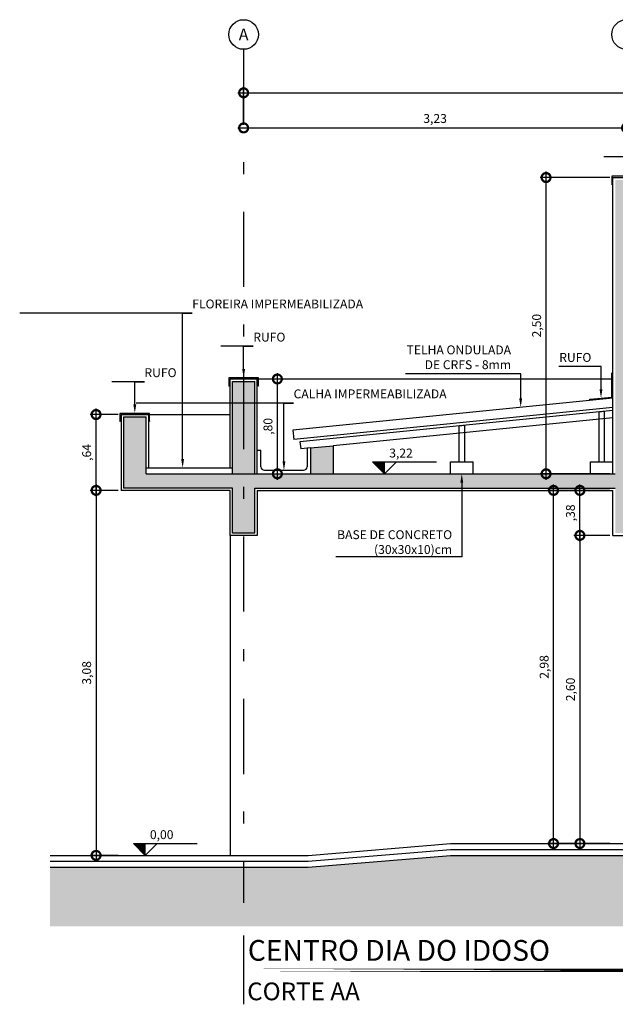
# Model space of a CAD drawing. Units: millimetres. Extents: x -2 to 26, y -18 to 89.
# Drawn here: x -2 to 3, y 65 to 73 of the extents above; entities that cross this region are included whole.
import ezdxf
from ezdxf import colors
from ezdxf.entities.mleader import LeaderData, LeaderLine
from ezdxf.enums import TextEntityAlignment as Align
from ezdxf.math import Vec2, Vec3

# ---------------------------------------------------------------- set-up
doc = ezdxf.new("R2010")
doc.units = ezdxf.units.MM
doc.linetypes.add('DASHDOT', pattern=[25.4, 12.7, -6.35, 0, -6.35])
for name, color, linetype in [('ARQ-alvenaria', 4, 'Continuous'), ('ARQ-concreto', 6, 'Continuous'), ('ARQ-cota 50', 1, 'Continuous'), ('ARQ-cota 50 eixo', 1, 'Continuous'), ('ARQ-eixos', 1, 'DASHDOT'), ('ARQ-hachura alvenaria', 252, 'Continuous'), ('ARQ-hachura concreto', 252, 'Continuous'), ('ARQ-hachura terra', 251, 'Continuous'), ('ARQ-piso', 1, 'Continuous'), ('ARQ-revestimento', 1, 'Continuous'), ('ARQ-símbolos', 2, 'Continuous'), ('ARQ-vista 1', 1, 'Continuous'), ('ARQ-vista 2', 2, 'Continuous'), ('ARQ-vista 3', 3, 'Continuous')]:
    doc.layers.add(name, color=color, linetype=linetype)
doc.styles.add('12050', font='romans.shx', dxfattribs={"height": 0.15})
doc.styles.add('6050', font='romans.shx', dxfattribs={"height": 0.075})
doc.styles.add('8050', font='romans.shx', dxfattribs={"height": 0.1})
doc.styles.add('arial', font='arialbd.ttf')
doc.dimstyles.new('6050', dxfattribs={"dimtxt": 0.075, "dimasz": 0.15, "dimexe": 0.05, "dimexo": 0.025, "dimgap": 0.035, "dimtad": 1, "dimzin": 5, "dimtxsty": '6050', "dimblk": 'DOTSMALL', "dimcen": 0.09, "dimdle": 0.05, "dimclre": 1, "dimclrt": 2, "dimadec": 0, "dimazin": 0, "dimtfac": 1, "dimtmove": 2, "dimatfit": 3, "dimldrblk": 'DOTSMALL', "dimfxl": 0, "dimtolj": 1, "dimtzin": 0, "dimarcsym": 0})

# ---------------------------------------------------------------- blocks, each defined once
blk = doc.blocks.new('Ind nível corte 6050')
blk.add_hatch(color=253).paths.add_polyline_path([(0, 0.1), (-0.1, 0.1), (0, 0)])
for p, q in [((-0.1, 0.1), (0.4389, 0.1)), ((0, 0), (-0.1, 0.1)), ((0.1, 0.1), (0, 0)), ((0, 0), (0, 0.1))]:
    blk.add_line(p, q)
at = {"color": 1, "style": '6050'}
blk.add_attdef('NIVEL', (0.0399, 0.1374), '', height=0.075, dxfattribs=at)
blk = doc.blocks.new('Ind eixo 8050')
at = {"linetype": 'Continuous'}
blk.add_circle((0, 0), 0.125, dxfattribs=at)
at = {"color": 2, "style": '8050'}
blk.add_attdef('EX', text='', height=0.1, dxfattribs=at).set_placement((0, 0), align=Align.MIDDLE_CENTER)
blk = doc.blocks.new('_DOTSMALL')
at = {"color": 0, "linetype": 'ByBlock', "const_width": 0.5}
blk.add_lwpolyline([(-0.0625, 0, 1), (0.0625, 0, 1)], format="xyb", close=True, dxfattribs=at)
blk = doc.blocks.new('*D5')
at = {"layer": 'ARQ-cota 50 eixo', "color": 0, "lineweight": -2}
blk.add_line((-0.05, 72.4752), (3.28, 72.4752), dxfattribs=at)
at = {"layer": 'ARQ-cota 50 eixo', "color": 1, "lineweight": -2}
for p, q in [((0, 72.5002), (0, 72.5252)), ((3.23, 72.5002), (3.23, 72.5252))]:
    blk.add_line(p, q, dxfattribs=at)
at = {"layer": 'Defpoints', "color": 0}
for p in [(0, 72.4752), (3.23, 72.4752), (3.23, 72.4752)]:
    blk.add_point(p, dxfattribs=at)
at = {"layer": 'ARQ-cota 50 eixo', "color": 0, "lineweight": -2, "xscale": 0.15, "yscale": 0.15, "zscale": 0.15, "rotation": 180}
blk.add_blockref('_DOTSMALL', (0, 72.4752), dxfattribs=at)
at = {"layer": 'ARQ-cota 50 eixo', "color": 0, "lineweight": -2, "xscale": 0.15, "yscale": 0.15, "zscale": 0.15}
blk.add_blockref('_DOTSMALL', (3.23, 72.4752), dxfattribs=at)
at = {"layer": 'ARQ-cota 50 eixo', "color": 2, "insert": (1.615, 72.5549), "char_height": 0.075, "attachment_point": 5, "style": '6050'}
blk.add_mtext('\\A1;3,23', dxfattribs=at)
blk = doc.blocks.new('*D12')
at = {"layer": 'ARQ-cota 50 eixo', "color": 1, "lineweight": -2}
for p, q in [((0, 72.5002), (0, 72.8214)), ((25.26, 72.5002), (25.26, 72.8214))]:
    blk.add_line(p, q, dxfattribs=at)
at = {"layer": 'ARQ-cota 50 eixo', "color": 0, "lineweight": -2}
blk.add_line((-0.05, 72.7714), (25.31, 72.7714), dxfattribs=at)
at = {"layer": 'Defpoints', "color": 0}
for p in [(25.26, 72.7714), (0, 72.4752), (25.26, 72.4752)]:
    blk.add_point(p, dxfattribs=at)
at = {"layer": 'ARQ-cota 50 eixo', "color": 0, "lineweight": -2, "xscale": 0.15, "yscale": 0.15, "zscale": 0.15, "rotation": 180}
blk.add_blockref('_DOTSMALL', (0, 72.7714), dxfattribs=at)
at = {"layer": 'ARQ-cota 50 eixo', "color": 0, "lineweight": -2, "xscale": 0.15, "yscale": 0.15, "zscale": 0.15}
blk.add_blockref('_DOTSMALL', (25.26, 72.7714), dxfattribs=at)
at = {"layer": 'ARQ-cota 50 eixo', "color": 2, "insert": (12.63, 72.8511), "char_height": 0.075, "attachment_point": 5, "style": '6050'}
blk.add_mtext('\\A1;25,26', dxfattribs=at)
blk = doc.blocks.new('Ind nome desenho 8050')
at = {"color": 1, "ltscale": 0.5}
blk.add_line((0.2531, 0.2941), (0.2531, -0.2863), dxfattribs=at)
at = {"color": 8, "ltscale": 0.5, "const_width": 0.03}
blk.add_lwpolyline([(0, 0), (6.302, 0)], close=True, dxfattribs=at)
at = {"color": 4, "ltscale": 0.5, "style": 'arial'}
blk.add_attdef('EDIFICAÇÃO', (0.2883, 0.0812), '', height=0.175, dxfattribs=at)
at = {"color": 2, "ltscale": 0.5, "style": '8050'}
for tag, p in [('ÁREA', (6.2987, 0.0623)), ('ESCALA', (6.3034, -0.162))]:
    blk.add_attdef(tag, text='', height=0.1, dxfattribs=at).set_placement(p, align=Align.RIGHT)
at = {"color": 3, "ltscale": 0.5, "style": '12050'}
blk.add_attdef('PLANTA', (0.2829, -0.2522), '', height=0.15, dxfattribs=at)
blk = doc.blocks.new('*D44')
at = {"layer": 'ARQ-cota 50', "color": 0, "lineweight": -2}
blk.add_line((2.8365, 69.0867), (2.8365, 66.3867), dxfattribs=at)
at = {"layer": 'ARQ-cota 50', "color": 1, "lineweight": -2}
for p, q in [((3.09, 69.0367), (2.7865, 69.0367)), ((3.09, 66.4367), (2.7865, 66.4367))]:
    blk.add_line(p, q, dxfattribs=at)
at = {"layer": 'Defpoints', "color": 0}
for p in [(3.115, 69.0367), (2.8365, 66.4367), (3.115, 66.4367)]:
    blk.add_point(p, dxfattribs=at)
at = {"layer": 'ARQ-cota 50', "color": 0, "lineweight": -2, "xscale": 0.15, "yscale": 0.15, "zscale": 0.15}
for p, rotation in [((2.8365, 69.0367), 90), ((2.8365, 66.4367), 270)]:
    blk.add_blockref('_DOTSMALL', p, dxfattribs=dict(at, rotation=rotation))
at = {"layer": 'ARQ-cota 50', "color": 2, "insert": (2.7568, 67.7367), "char_height": 0.075, "attachment_point": 5, "rotation": 90, "style": '6050'}
blk.add_mtext('\\A1;2,60', dxfattribs=at)
blk = doc.blocks.new('*D45')
at = {"layer": 'ARQ-cota 50', "color": 0, "lineweight": -2}
blk.add_line((2.8365, 68.9867), (2.8365, 69.4667), dxfattribs=at)
at = {"layer": 'ARQ-cota 50', "color": 1, "lineweight": -2}
for p, q in [((3.09, 69.4167), (2.7865, 69.4167)), ((3.09, 69.0367), (2.7865, 69.0367))]:
    blk.add_line(p, q, dxfattribs=at)
at = {"layer": 'Defpoints', "color": 0}
for p in [(2.8365, 69.4167), (3.115, 69.4167), (3.115, 69.0367)]:
    blk.add_point(p, dxfattribs=at)
at = {"layer": 'ARQ-cota 50', "color": 0, "lineweight": -2, "xscale": 0.15, "yscale": 0.15, "zscale": 0.15}
for p, rotation in [((2.8365, 69.4167), 90), ((2.8365, 69.0367), 270)]:
    blk.add_blockref('_DOTSMALL', p, dxfattribs=dict(at, rotation=rotation))
at = {"layer": 'ARQ-cota 50', "color": 2, "insert": (2.7568, 69.2267), "char_height": 0.075, "attachment_point": 5, "rotation": 90, "style": '6050'}
blk.add_mtext('\\A1;,38', dxfattribs=at)
blk = doc.blocks.new('*D46')
at = {"layer": 'ARQ-cota 50', "color": 0, "lineweight": -2}
blk.add_line((2.6141, 66.3867), (2.6141, 69.4667), dxfattribs=at)
at = {"layer": 'ARQ-cota 50', "color": 1, "lineweight": -2}
for p, q in [((3.09, 69.4167), (2.5641, 69.4167)), ((3.09, 66.4367), (2.5641, 66.4367))]:
    blk.add_line(p, q, dxfattribs=at)
at = {"layer": 'Defpoints', "color": 0}
for p in [(2.6141, 69.4167), (3.115, 69.4167), (3.115, 66.4367)]:
    blk.add_point(p, dxfattribs=at)
at = {"layer": 'ARQ-cota 50', "color": 0, "lineweight": -2, "xscale": 0.15, "yscale": 0.15, "zscale": 0.15}
for p, rotation in [((2.6141, 69.4167), 90), ((2.6141, 66.4367), 270)]:
    blk.add_blockref('_DOTSMALL', p, dxfattribs=dict(at, rotation=rotation))
at = {"layer": 'ARQ-cota 50', "color": 2, "insert": (2.5345, 67.9267), "char_height": 0.075, "attachment_point": 5, "rotation": 90, "style": '6050'}
blk.add_mtext('\\A1;2,98', dxfattribs=at)
blk = doc.blocks.new('*D47')
at = {"layer": 'ARQ-cota 50', "color": 1, "lineweight": -2}
for p, q in [((3.09, 72.0567), (2.5011, 72.0567)), ((3.09, 69.5567), (2.5011, 69.5567))]:
    blk.add_line(p, q, dxfattribs=at)
at = {"layer": 'ARQ-cota 50', "color": 0, "lineweight": -2}
blk.add_line((2.5511, 69.5067), (2.5511, 72.1067), dxfattribs=at)
at = {"layer": 'Defpoints', "color": 0}
for p in [(2.5511, 72.0567), (3.115, 72.0567), (3.115, 69.5567)]:
    blk.add_point(p, dxfattribs=at)
at = {"layer": 'ARQ-cota 50', "color": 0, "lineweight": -2, "xscale": 0.15, "yscale": 0.15, "zscale": 0.15}
for p, rotation in [((2.5511, 72.0567), 90), ((2.5511, 69.5567), 270)]:
    blk.add_blockref('_DOTSMALL', p, dxfattribs=dict(at, rotation=rotation))
at = {"layer": 'ARQ-cota 50', "color": 2, "insert": (2.4715, 70.8067), "char_height": 0.075, "attachment_point": 5, "rotation": 90, "style": '6050'}
blk.add_mtext('\\A1;2,50', dxfattribs=at)
blk = doc.blocks.new('*D49')
at = {"layer": 'ARQ-cota 50', "color": 0, "lineweight": -2}
blk.add_line((0.2847, 69.5067), (0.2847, 70.4067), dxfattribs=at)
at = {"layer": 'ARQ-cota 50', "color": 1, "lineweight": -2}
for p, q in [((0.14, 70.3567), (0.3347, 70.3567)), ((0.14, 69.5567), (0.3347, 69.5567))]:
    blk.add_line(p, q, dxfattribs=at)
at = {"layer": 'Defpoints', "color": 0}
for p in [(0.115, 70.3567), (0.2847, 70.3567), (0.115, 69.5567)]:
    blk.add_point(p, dxfattribs=at)
at = {"layer": 'ARQ-cota 50', "color": 0, "lineweight": -2, "xscale": 0.15, "yscale": 0.15, "zscale": 0.15}
for p, rotation in [((0.2847, 70.3567), 90), ((0.2847, 69.5567), 270)]:
    blk.add_blockref('_DOTSMALL', p, dxfattribs=dict(at, rotation=rotation))
at = {"layer": 'ARQ-cota 50', "color": 2, "insert": (0.2051, 69.9567), "char_height": 0.075, "attachment_point": 5, "rotation": 90, "style": '6050'}
blk.add_mtext('\\A1;,80', dxfattribs=at)
blk = doc.blocks.new('*D51')
at = {"layer": 'ARQ-cota 50', "color": 1, "lineweight": -2}
for p, q in [((-1.0583, 70.0567), (-1.2946, 70.0567)), ((-1.0583, 69.4167), (-1.2946, 69.4167))]:
    blk.add_line(p, q, dxfattribs=at)
at = {"layer": 'ARQ-cota 50', "color": 0, "lineweight": -2}
blk.add_line((-1.2446, 69.3667), (-1.2446, 70.1067), dxfattribs=at)
at = {"layer": 'Defpoints', "color": 0}
for p in [(-1.2446, 70.0567), (-1.0333, 70.0567), (-1.0333, 69.4167)]:
    blk.add_point(p, dxfattribs=at)
at = {"layer": 'ARQ-cota 50', "color": 0, "lineweight": -2, "xscale": 0.15, "yscale": 0.15, "zscale": 0.15}
for p, rotation in [((-1.2446, 70.0567), 90), ((-1.2446, 69.4167), 270)]:
    blk.add_blockref('_DOTSMALL', p, dxfattribs=dict(at, rotation=rotation))
at = {"layer": 'ARQ-cota 50', "color": 2, "insert": (-1.3242, 69.7367), "char_height": 0.075, "attachment_point": 5, "rotation": 90, "style": '6050'}
blk.add_mtext('\\A1;,64', dxfattribs=at)
blk = doc.blocks.new('*D52')
at = {"layer": 'ARQ-cota 50', "color": 0, "lineweight": -2}
blk.add_line((-1.2446, 69.4667), (-1.2446, 66.2867), dxfattribs=at)
at = {"layer": 'ARQ-cota 50', "color": 1, "lineweight": -2}
for p, q in [((-1.0583, 69.4167), (-1.2946, 69.4167)), ((-1.0583, 66.3367), (-1.2946, 66.3367))]:
    blk.add_line(p, q, dxfattribs=at)
at = {"layer": 'Defpoints', "color": 0}
for p in [(-1.0333, 69.4167), (-1.2446, 66.3367), (-1.0333, 66.3367)]:
    blk.add_point(p, dxfattribs=at)
at = {"layer": 'ARQ-cota 50', "color": 0, "lineweight": -2, "xscale": 0.15, "yscale": 0.15, "zscale": 0.15}
for p, rotation in [((-1.2446, 69.4167), 90), ((-1.2446, 66.3367), 270)]:
    blk.add_blockref('_DOTSMALL', p, dxfattribs=dict(at, rotation=rotation))
at = {"layer": 'ARQ-cota 50', "color": 2, "insert": (-1.3242, 67.8767), "char_height": 0.075, "attachment_point": 5, "rotation": 90, "style": '6050'}
blk.add_mtext('\\A1;3,08', dxfattribs=at)

msp = doc.modelspace()

# ---------------------------------------------------------------- hatches: boundary and pattern name
at = {"layer": 'ARQ-hachura alvenaria'}
h = msp.add_hatch(color=256, dxfattribs=at)
h.dxf.hatch_style = 1
h.paths.add_polyline_path([(0, 70.3367), (-0.095, 70.3367), (-0.095, 69.5567), (0, 69.5567)])
h.paths.add_polyline_path([(0.095, 70.3367), (0, 70.3367), (0, 69.5567), (0.095, 69.5567)])
h.paths.add_polyline_path([(3.23, 72.0367), (3.135, 72.0367), (3.135, 70.1567), (3.23, 70.1567)])
h.paths.add_polyline_path([(3.325, 72.0367), (3.23, 72.0367), (3.23, 70.1567), (3.325, 70.1567)])
h.paths.add_polyline_path([(5.71, 70.0067), (5.615, 70.0067), (5.615, 69.5567), (5.71, 69.5567)])
h.paths.add_polyline_path([(5.805, 70.0067), (5.71, 70.0067), (5.71, 69.5567), (5.805, 69.5567)])
h.paths.add_polyline_path([(8.285, 72.0367), (8.19, 72.0367), (8.19, 70.1567), (8.285, 70.1567)])
h.paths.add_polyline_path([(8.19, 72.0367), (8.095, 72.0367), (8.095, 70.1567), (8.19, 70.1567)])
h = msp.add_hatch(color=256, dxfattribs=at)
h.dxf.hatch_style = 1
h.paths.add_polyline_path([(0.755, 69.7936), (0.565, 69.7746), (0.565, 69.5567), (0.755, 69.5567)])
at = {"layer": 'ARQ-hachura concreto'}
h = msp.add_hatch(dxfattribs=at)
h.set_pattern_fill('AR-CONC', color=256, scale=0.001)
h.paths.add_polyline_path([(0, 69.5567), (-0.8228, 69.5567), (-0.8228, 70.0367), (-1.0132, 70.0367), (-1.0132, 69.4367), (-0.095, 69.4367), (-0.095, 69.0567), (0, 69.0567)])
h.paths.add_polyline_path([(3.23, 70.1567), (3.135, 70.1567), (3.135, 69.5567), (0, 69.5567), (0, 69.0567), (0.095, 69.0567), (0.095, 69.4367), (3.135, 69.4367), (3.135, 69.0567), (3.23, 69.0567)])
at = {"layer": 'ARQ-hachura terra'}
h = msp.add_hatch(dxfattribs=at)
h.set_pattern_fill('EARTH', color=256, scale=0.05, angle=45)
h.set_pattern_definition([(45, (0, 40.13405), (3e-17, 0.4490128), [0.3175, -0.3175]), (45, (-0.0842, 40.21824), (3e-17, 0.4490128), [0.3175, -0.3175]), (45, (-0.16838, 40.30243), (3e-17, 0.4490128), [0.3175, -0.3175]), (135, (-0.16838, 40.35856), (-0.4490128, 3e-17), [0.3175, -0.3175]), (135, (-0.0842, 40.44275), (-0.4490128, 3e-17), [0.3175, -0.3175]), (135, (3e-17, 40.52694), (-0.4490128, 3e-17), [0.3175, -0.3175])])
h.paths.add_polyline_path([(25.975, 65.7367), (25.975, 66.2367), (25.305, 66.2367), (25.305, 66.3367), (1.745, 66.3367), (0.545, 66.2367), (-1.6333, 66.2367), (-1.6333, 65.7367)])

# ---------------------------------------------------------------- linework, layer by layer
at = {"layer": 'ARQ-alvenaria'}
for p, q in [((-0.095, 70.3367), (0.095, 70.3367)), ((-0.095, 69.5567), (-0.095, 70.3367)), ((0.095, 69.5567), (0.095, 70.3367)), ((0.565, 69.7746), (0.755, 69.7936)), ((0.755, 69.7936), (0.755, 69.5567)), ((0.565, 69.7746), (0.565, 69.5567)), ((0.545, 66.2867), (1.745, 66.3867)), ((1.745, 66.3867), (25.355, 66.3867)), ((0.545, 66.2367), (1.745, 66.3367)), ((1.745, 66.3367), (25.305, 66.3367)), ((-1.6333, 66.2867), (0.545, 66.2867)), ((-1.6333, 66.2367), (0.545, 66.2367))]:
    msp.add_line(p, q, dxfattribs=at)
at = {"layer": 'ARQ-concreto'}
for p, q in [((-1.0132, 70.0367), (-0.8228, 70.0367)), ((-1.0132, 70.0367), (-1.0132, 69.4367)), ((-0.8228, 69.5567), (-0.8228, 70.0367)), ((-0.8228, 69.5567), (3.135, 69.5567)), ((-0.095, 69.4367), (-1.0132, 69.4367)), ((-0.095, 69.0567), (-0.095, 69.4367)), ((0.095, 69.4367), (3.135, 69.4367)), ((0.095, 69.0567), (0.095, 69.4367)), ((0.095, 69.0567), (-0.095, 69.0567))]:
    msp.add_line(p, q, dxfattribs=at)
at = {"layer": 'ARQ-eixos', "ltscale": 0.05}
msp.add_line((0, 73.1384), (0, 65.9367), dxfattribs=at)
at = {"layer": 'ARQ-piso'}
for p, q in [((-0.8228, 69.6067), (-0.095, 69.6067)), ((0.545, 66.3367), (1.745, 66.4367)), ((1.745, 66.4367), (21.445, 66.4367)), ((-1.6333, 66.3367), (0.545, 66.3367))]:
    msp.add_line(p, q, dxfattribs=at)
at = {"layer": 'ARQ-revestimento'}
for p, q in [((3.115, 72.0567), (3.345, 72.0567)), ((3.115, 69.5567), (3.115, 72.0567)), ((-0.115, 70.3567), (0.115, 70.3567)), ((-0.115, 69.6067), (-0.115, 70.3567)), ((0.115, 69.5567), (0.115, 70.3567)), ((-1.0333, 70.0567), (-0.8028, 70.0567)), ((-1.0333, 70.0567), (-1.0333, 69.4167)), ((-0.8028, 70.0567), (-0.8028, 69.6067)), ((-0.115, 69.4167), (-1.0333, 69.4167)), ((-0.115, 69.0367), (-0.115, 69.4167)), ((0.115, 69.4167), (3.115, 69.4167)), ((0.115, 69.4167), (0.115, 69.0367)), ((3.115, 69.0367), (3.115, 69.4167)), ((0.115, 69.0367), (-0.115, 69.0367)), ((3.115, 69.0367), (3.345, 69.0367))]:
    msp.add_line(p, q, dxfattribs=at)
at = {"layer": 'ARQ-vista 1'}
for p, q in [((0.115, 70.3567), (3.115, 70.3567)), ((-0.8028, 70.0567), (-0.115, 70.0567)), ((3.115, 70.0899), (0.4752, 69.8259)), ((3.115, 70.0296), (0.755, 69.7936)), ((0.4752, 69.8259), (0.4812, 69.7662)), ((0.565, 69.7746), (0.4812, 69.7662)), ((0.565, 69.7746), (0.4812, 69.7662))]:
    msp.add_line(p, q, dxfattribs=at)
at = {"layer": 'ARQ-vista 2'}
for p, q in [((3.115, 70.1954), (0.415, 69.9254)), ((3.115, 70.115), (0.423, 69.8458)), ((0.415, 69.9254), (0.423, 69.8458)), ((1.745, 69.5567), (1.745, 69.6567)), ((1.745, 69.6567), (1.935, 69.6567)), ((1.935, 69.5567), (1.935, 69.6567)), ((2.925, 69.5567), (2.925, 69.6567)), ((2.925, 69.6567), (3.115, 69.6567)), ((-0.115, 69.0367), (-0.115, 66.3367))]:
    msp.add_line(p, q, dxfattribs=at)
at = {"layer": 'ARQ-vista 3'}
for p, q in [((0.115, 69.7567), (0.145, 69.7567)), ((0.145, 69.6167), (0.145, 69.7567)), ((0.535, 69.7716), (0.535, 69.6167)), ((0.175, 69.5867), (0.505, 69.5867))]:
    msp.add_line(p, q, dxfattribs=at)
for points in [[(3.3448, 72.0167), (3.3548, 71.9967), (3.3548, 72.0667), (3.1052, 72.0667), (3.1052, 71.9967), (3.1152, 72.0167)], [(2.915, 70.1754), (2.924, 70.1864), (3.105, 70.2045), (3.105, 70.4045), (3.115, 70.4145)], [(0.1148, 70.3167), (0.1248, 70.2967), (0.1248, 70.3667), (-0.1248, 70.3667), (-0.1248, 70.2967), (-0.1148, 70.3167)], [(-0.8028, 70.0167), (-0.7928, 69.9967), (-0.7928, 70.0667), (-1.0433, 70.0667), (-1.0433, 69.9967), (-1.0333, 70.0167)]]:
    msp.add_lwpolyline(points, dxfattribs=at)
for points in [[(2.995, 69.6567), (3.045, 69.6567), (3.045, 70.0829), (2.995, 70.0779)], [(1.815, 69.6567), (1.865, 69.6567), (1.865, 69.9649), (1.815, 69.9599)]]:
    msp.add_lwpolyline(points, close=True, dxfattribs=at)
for centre, start, end in [((0.175, 69.6167), 180, 270), ((0.505, 69.6167), 270, 0)]:
    msp.add_arc(centre, 0.03, start, end, dxfattribs=at)

# ---------------------------------------------------------------- block references
at = {"layer": 'ARQ-cota 50 eixo'}
for p, values in [((0, 73.2634), {'EX': 'A'}), ((3.23, 73.2634), {'EX': 'B'})]:
    msp.add_blockref('Ind eixo 8050', p, dxfattribs=at).add_auto_attribs(values)
at = {"layer": 'ARQ-símbolos'}
for p, values in [((1.1883, 69.5567), {'NIVEL': '3,22'}), ((-0.8304, 66.3367), {'NIVEL': '0,00'})]:
    msp.add_blockref('Ind nível corte 6050', p, dxfattribs=at).add_auto_attribs(values)
ref = msp.add_blockref('Ind nome desenho 8050', (-0.2531, 65.3664), dxfattribs=at)
ref.add_attrib('EDIFICAÇÃO', 'CENTRO DIA DO IDOSO', (0.0352, 65.4476), dxfattribs={"layer": '0', "color": 4, "ltscale": 0.5, "height": 0.175, "style": 'arial'})
ref.add_attrib('PLANTA', 'CORTE AA', (0.0299, 65.1142), dxfattribs={"layer": '0', "color": 3, "ltscale": 0.5, "height": 0.15, "style": '12050'})
ref.add_attrib('ESCALA', 'ESCALA 1:50', dxfattribs={"layer": '0', "color": 2, "ltscale": 0.5, "height": 0.1, "style": '8050'}).set_placement((6.0503, 65.2044), align=Align.RIGHT)

# ---------------------------------------------------------------- dimensions: what is measured, and where the dimension line sits
at = {"layer": 'ARQ-cota 50'}
for base, p1, p2, picture, middle in [((2.5511, 72.0567), (3.115, 69.5567), (3.115, 72.0567), '*D47', (2.4715, 70.8067)), ((0.2847, 70.3567), (0.115, 69.5567), (0.115, 70.3567), '*D49', (0.2051, 69.9567)), ((-1.2446, 70.0567), (-1.0333, 69.4167), (-1.0333, 70.0567), '*D51', (-1.3242, 69.7367)), ((-1.2446, 66.3367), (-1.0333, 69.4167), (-1.0333, 66.3367), '*D52', (-1.3242, 67.8767)), ((2.6141, 69.4167), (3.115, 66.4367), (3.115, 69.4167), '*D46', (2.5345, 67.9267)), ((2.8365, 69.4167), (3.115, 69.0367), (3.115, 69.4167), '*D45', (2.7568, 69.2267)), ((2.8365, 66.4367), (3.115, 69.0367), (3.115, 66.4367), '*D44', (2.7568, 67.7367))]:
    dim = msp.add_linear_dim(base=base, p1=p1, p2=p2, angle=90, dimstyle='6050', dxfattribs=at)
    dim.commit()
    dim.dimension.update_dxf_attribs({"geometry": picture, "text_midpoint": middle})
at = {"layer": 'ARQ-cota 50 eixo'}
for base, p2, picture, middle in [((25.26, 72.7714), (25.26, 72.4752), '*D12', (12.63, 72.8511)), ((3.23, 72.4752), (3.23, 72.4752), '*D5', (1.615, 72.5549))]:
    dim = msp.add_linear_dim(base=base, p1=(0, 72.4752), p2=p2, dimstyle='6050', dxfattribs=at)
    dim.commit()
    dim.dimension.update_dxf_attribs({"geometry": picture, "text_midpoint": middle})

# ---------------------------------------------------------------- leaders
at = {"layer": 'ARQ-cota 50'}
ml = msp.add_multileader_mtext('Standard', dxfattribs=at)
ml.set_content('{\\C2;RUFO}', color=256, style='6050')
ml.set_leader_properties()
ml.build(insert=Vec2(0, 0))
ml.multileader.update_dxf_attribs({"text_left_attachment_type": 5, "text_right_attachment_type": 5, "arrow_head_size": 0.075})
ctx = ml.context
ctx.base_point, ctx.char_height, ctx.arrow_head_size, ctx.landing_gap_size, ctx.plane_origin = Vec3(3.3113, 72.2324), 0.075, 0.075, 0, Vec3(2.5992, 70.6461)
ctx.left_attachment, ctx.right_attachment = 5, 5
notes = []
notes.append((ctx, [(0, (1, 1, 0), (3.23, 72.2324), (1, 0), 0.0813, [(0, [(3.23, 72.0667)], 0, [])])]))
ctx.mtext.insert, ctx.mtext.line_spacing_style, ctx.mtext.flow_direction = Vec3(3.3113, 72.3474), 2, 5
ml = msp.add_multileader_mtext('Standard', dxfattribs=at)
ml.set_content('{\\C2;FLOREIRA IMPERMEABILIZADA}', color=256, style='6050')
ml.set_leader_properties()
ml.build(insert=Vec2(0, 0))
ml.multileader.update_dxf_attribs({"text_left_attachment_type": 5, "text_right_attachment_type": 5, "arrow_head_size": 0.075})
ctx = ml.context
ctx.base_point, ctx.char_height, ctx.arrow_head_size, ctx.landing_gap_size, ctx.plane_origin = Vec3(-0.4334, 70.9121), 0.075, 0.075, 0, Vec3(-1.1454, 69.4953)
ctx.left_attachment, ctx.right_attachment = 5, 5
notes.append((ctx, [(0, (1, 1, 0), (-0.5147, 70.9121), (1, 0), 0.0813, [(0, [(-0.5147, 69.6067)], 0, [])])]))
ctx.mtext.insert, ctx.mtext.line_spacing_style, ctx.mtext.flow_direction = Vec3(-0.4334, 71.0271), 2, 5
ml = msp.add_multileader_mtext('Standard', dxfattribs=at)
ml.set_content('{\\C2;RUFO}', color=256, style='6050')
ml.set_leader_properties()
ml.build(insert=Vec2(0, 0))
ml.multileader.update_dxf_attribs({"text_left_attachment_type": 5, "text_right_attachment_type": 5, "arrow_head_size": 0.075})
ctx = ml.context
ctx.base_point, ctx.char_height, ctx.arrow_head_size, ctx.landing_gap_size, ctx.plane_origin = Vec3(0.0813, 70.6324), 0.075, 0.075, 0, Vec3(-0.6308, 69.7461)
ctx.left_attachment, ctx.right_attachment = 5, 5
notes.append((ctx, [(0, (1, 1, 0), (0, 70.6324), (1, 0), 0.0813, [(0, [(0, 70.3667)], 0, [])])]))
ctx.mtext.insert, ctx.mtext.line_spacing_style, ctx.mtext.flow_direction = Vec3(0.0813, 70.7474), 2, 5
ml = msp.add_multileader_mtext('Standard', dxfattribs=at)
ml.set_content('{\\C2;TELHA ONDULADA\\PDE CRFS - 8mm }', color=256, style='6050')
ml.set_leader_properties()
ml.build(insert=Vec2(0, 0))
ml.multileader.update_dxf_attribs({"text_left_attachment_type": 5, "text_right_attachment_type": 5, "arrow_head_size": 0.075})
ctx = ml.context
ctx.base_point, ctx.char_height, ctx.arrow_head_size, ctx.landing_gap_size, ctx.plane_origin = Vec3(1.2521, 70.3997), 0.075, 0.075, 0, Vec3(2.9677, 69.1845)
ctx.left_attachment, ctx.right_attachment, ctx.text_align_type = 5, 5, 2
notes.append((ctx, [(0, (1, 1, 0), (2.337, 70.3997), (-1, 0), 0.0813, [(0, [(2.337, 70.1176)], 0, [])])]))
ctx.mtext.insert, ctx.mtext.alignment, ctx.mtext.line_spacing_style, ctx.mtext.flow_direction = Vec3(2.2557, 70.6397), 3, 2, 5
ml = msp.add_multileader_mtext('Standard', dxfattribs=at)
ml.set_content('{\\C2;RUFO}', color=256, style='6050')
ml.set_leader_properties()
ml.build(insert=Vec2(0, 0))
ml.multileader.update_dxf_attribs({"text_left_attachment_type": 5, "text_right_attachment_type": 5, "arrow_head_size": 0.075})
ctx = ml.context
ctx.base_point, ctx.char_height, ctx.arrow_head_size, ctx.landing_gap_size, ctx.plane_origin = Vec3(2.6618, 70.4611), 0.075, 0.075, 0, Vec3(3.6452, 68.7748)
ctx.left_attachment, ctx.right_attachment, ctx.text_align_type = 5, 5, 2
notes.append((ctx, [(0, (1, 1, 0), (3.0145, 70.4611), (-1, 0), 0.0813, [(0, [(3.0145, 70.1954)], 0, [])])]))
ctx.mtext.insert, ctx.mtext.alignment, ctx.mtext.line_spacing_style, ctx.mtext.flow_direction = Vec3(2.9332, 70.5761), 3, 2, 5
ml = msp.add_multileader_mtext('Standard', dxfattribs=at)
ml.set_content('{\\C2;RUFO}', color=256, style='6050')
ml.set_leader_properties()
ml.build(insert=Vec2(0, 0))
ml.multileader.update_dxf_attribs({"text_left_attachment_type": 5, "text_right_attachment_type": 5, "arrow_head_size": 0.075})
ctx = ml.context
ctx.base_point, ctx.char_height, ctx.arrow_head_size, ctx.landing_gap_size, ctx.plane_origin = Vec3(-0.8367, 70.3324), 0.075, 0.075, 0, Vec3(-1.5488, 69.4461)
ctx.left_attachment, ctx.right_attachment = 5, 5
notes.append((ctx, [(0, (1, 1, 0), (-0.918, 70.3324), (1, 0), 0.0813, [(0, [(-0.918, 70.0667)], 0, [])])]))
ctx.mtext.insert, ctx.mtext.line_spacing_style, ctx.mtext.flow_direction = Vec3(-0.8367, 70.4474), 2, 5
ml = msp.add_multileader_mtext('Standard', dxfattribs=at)
ml.set_content('{\\C2;CALHA IMPERMEABILIZADA }', color=256, style='6050')
ml.set_leader_properties()
ml.build(insert=Vec2(0, 0))
ml.multileader.update_dxf_attribs({"text_left_attachment_type": 5, "text_right_attachment_type": 5, "arrow_head_size": 0.075})
ctx = ml.context
ctx.base_point, ctx.char_height, ctx.arrow_head_size, ctx.landing_gap_size, ctx.plane_origin = Vec3(0.4213, 70.1536), 0.075, 0.075, 0, Vec3(-0.2908, 68.5661)
ctx.left_attachment, ctx.right_attachment = 5, 5
notes.append((ctx, [(0, (1, 1, 0), (0.34, 70.1536), (1, 0), 0.0813, [(0, [(0.34, 69.5867)], 0, [])])]))
ctx.mtext.insert, ctx.mtext.line_spacing_style, ctx.mtext.flow_direction = Vec3(0.4213, 70.2686), 2, 5
ml = msp.add_multileader_mtext('Standard', dxfattribs=at)
ml.set_content('{\\C2;BASE DE CONCRETO\\P(30x30x10)cm }', color=256, style='6050')
ml.set_leader_properties()
ml.build(insert=Vec2(0, 0))
ml.multileader.update_dxf_attribs({"text_left_attachment_type": 5, "text_right_attachment_type": 5, "arrow_head_size": 0.075})
ctx = ml.context
ctx.base_point, ctx.char_height, ctx.arrow_head_size, ctx.landing_gap_size, ctx.plane_origin = Vec3(0.6266, 68.8553), 0.075, 0.075, 0, Vec3(2.4708, 67.6402)
ctx.left_attachment, ctx.right_attachment, ctx.text_align_type = 5, 5, 2
notes.append((ctx, [(0, (1, 1, 0), (1.84, 68.8553), (-1, 0), 0.0813, [(0, [(1.84, 69.5567)], 0, [])])]))
ctx.mtext.insert, ctx.mtext.alignment, ctx.mtext.line_spacing_style, ctx.mtext.flow_direction = Vec3(1.7587, 69.0803), 3, 2, 5
for ctx, leaders in notes:
    for number, flags, end, landing, length, lines in leaders:
        leader = LeaderData()
        leader.index, (leader.has_last_leader_line, leader.has_dogleg_vector, leader.attachment_direction) = number, flags
        leader.last_leader_point, leader.dogleg_vector, leader.dogleg_length = Vec3(end), Vec3(landing), length
        for number, points, colour, breaks in lines:
            line = LeaderLine()
            line.index, line.vertices, line.color, line.breaks = number, Vec3.list(points), colors.encode_raw_color(colour), breaks
            leader.lines.append(line)
        ctx.leaders.append(leader)

doc.saveas('drawing.dxf')
